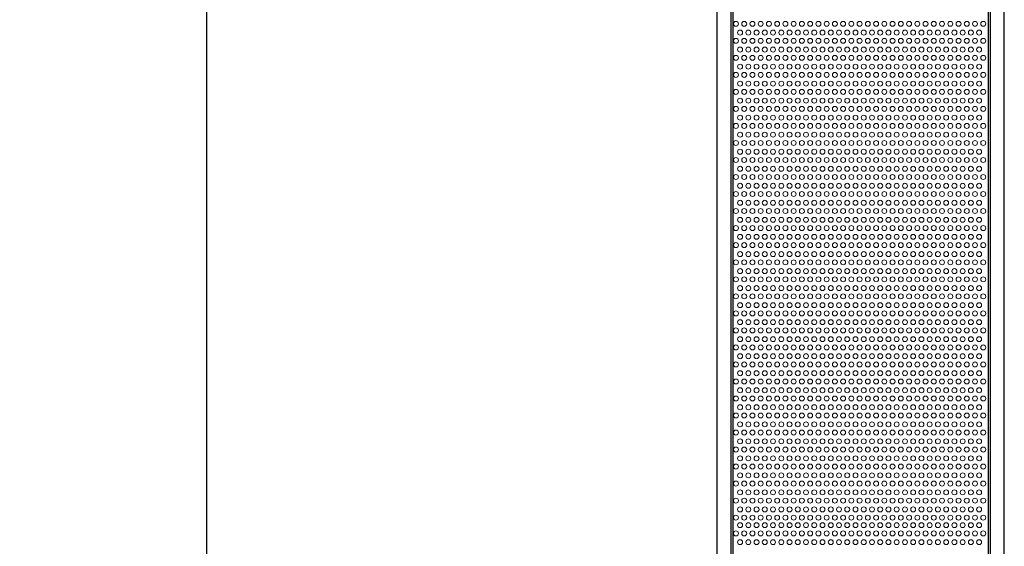
# Model space of a CAD drawing. Units: millimetres. Extents: x -169 to 1807, y -18 to 2327.
# Drawn here: x -169 to 70, y 449 to 577 of the extents above; entities that cross this region are included whole.
import ezdxf

# ---------------------------------------------------------------- set-up
doc = ezdxf.new("R2010")
doc.units = ezdxf.units.MM
for name, color, linetype, lineweight in [('Dimension', 7, 'Continuous', 15), ('Visible (ISO)', 7, 'Continuous', 25), ('Visible Narrow (ISO)', 7, 'Continuous', 5)]:
    doc.layers.add(name, color=color, linetype=linetype, lineweight=lineweight)
doc.styles.get("Standard").update_dxf_attribs({"font": 'arial.ttf'})
doc.dimstyles.new('ISO-25', dxfattribs={"dimtxt": 30, "dimasz": 30, "dimexe": 1.25, "dimexo": 0.625, "dimgap": 7.5, "dimtad": 1, "dimtih": 1, "dimtoh": 1, "dimtxsty": 'Standard', "dimcen": 2.5, "dimadec": 0, "dimazin": 0, "dimtfac": 1, "dimtmove": 0, "dimatfit": 3, "dimfxl": 0, "dimarcsym": 0})

# ---------------------------------------------------------------- blocks, each defined once
blk = doc.blocks.new('*D6')
at = {"layer": 'Defpoints', "color": 0, "transparency": 16777216}
for p in [(-123.65, 2326.5), (0.1, 2326.5), (0.1, 320.5)]:
    blk.add_point(p, dxfattribs=at)
at = {"layer": 'Dimension', "color": 0, "lineweight": -2, "transparency": 16777216}
for p, q in [((-0.53, 2326.5), (-124.9, 2326.5)), ((-123.65, 2296.5), (-123.65, 1346.32)), ((-123.65, 350.5), (-123.65, 1300.68)), ((-0.53, 320.5), (-124.9, 320.5))]:
    blk.add_line(p, q, dxfattribs=at)
at = {"layer": 'Dimension', "color": 0, "transparency": 16777216}
for points in [[(-128.65, 2296.5), (-118.65, 2296.5), (-123.65, 2326.5)], [(-128.65, 350.5), (-118.65, 350.5), (-123.65, 320.5)]]:
    blk.add_solid(points, dxfattribs=at)
at = {"layer": 'Dimension', "color": 0, "transparency": 16777216, "insert": (-123.65, 1323.5), "char_height": 30, "attachment_point": 5}
blk.add_mtext('2006', dxfattribs=at)

msp = doc.modelspace()

# ---------------------------------------------------------------- linework, layer by layer
at = {"layer": 'Visible (ISO)'}
for p, q in [((0.056, 1323.5), (0.056, 323.5)), ((3.456, 1323.5), (3.456, 323.5)), ((3.93, 1323.5), (3.93, 323.5)), ((65.93, 323.5), (65.93, 1323.5)), ((66.404, 1323.5), (66.404, 323.5)), ((69.804, 323.5), (69.804, 1323.5))]:
    msp.add_line(p, q, dxfattribs=at)
at = {"layer": 'Visible Narrow (ISO)', "lineweight": 13}
for centre in [(4.698, 576.148), (6.698, 576.148), (8.698, 576.148), (10.698, 576.148), (12.698, 576.148), (14.698, 576.148), (16.698, 576.148), (16.698, 576.148), (18.698, 576.148), (20.698, 576.148), (22.698, 576.148), (24.698, 576.148), (26.698, 576.148), (28.698, 576.148), (28.698, 576.148), (30.698, 576.148), (32.698, 576.148), (34.698, 576.148), (36.698, 576.148), (38.698, 576.148), (40.698, 576.148), (40.698, 576.148), (42.698, 576.148), (44.698, 576.148), (46.698, 576.148), (48.698, 576.148), (50.698, 576.148), (52.698, 576.148), (52.698, 576.148), (54.698, 576.148), (56.698, 576.148), (58.698, 576.148), (60.698, 576.148), (62.698, 576.148), (64.698, 576.148), (5.698, 574.018), (7.698, 574.018), (9.698, 574.018), (11.698, 574.018), (13.698, 574.018), (15.698, 574.018), (17.698, 574.018), (19.698, 574.018), (21.698, 574.018), (23.698, 574.018), (25.698, 574.018), (27.698, 574.018), (29.698, 574.018), (31.698, 574.018), (33.698, 574.018), (35.698, 574.018), (37.698, 574.018), (39.698, 574.018), (41.698, 574.018), (43.698, 574.018), (45.698, 574.018), (47.698, 574.018), (49.698, 574.018), (51.698, 574.018), (53.698, 574.018), (55.698, 574.018), (57.698, 574.018), (59.698, 574.018), (61.698, 574.018), (63.698, 574.018), (4.698, 572.018), (6.698, 572.018), (8.698, 572.018), (10.698, 572.018), (12.698, 572.018), (14.698, 572.018), (16.698, 572.018), (16.698, 572.018), (18.698, 572.018), (20.698, 572.018), (22.698, 572.018), (24.698, 572.018), (26.698, 572.018), (28.698, 572.018), (28.698, 572.018), (30.698, 572.018), (32.698, 572.018), (34.698, 572.018), (36.698, 572.018), (38.698, 572.018), (40.698, 572.018), (40.698, 572.018), (42.698, 572.018), (44.698, 572.018), (46.698, 572.018), (48.698, 572.018), (50.698, 572.018), (52.698, 572.018), (52.698, 572.018), (54.698, 572.018), (56.698, 572.018), (58.698, 572.018), (60.698, 572.018), (62.698, 572.018), (64.698, 572.018), (5.698, 569.888), (7.698, 569.888), (9.698, 569.888), (11.698, 569.888), (13.698, 569.888), (15.698, 569.888), (17.698, 569.888), (19.698, 569.888), (21.698, 569.888), (23.698, 569.888), (25.698, 569.888), (27.698, 569.888), (29.698, 569.888), (31.698, 569.888), (33.698, 569.888), (35.698, 569.888), (37.698, 569.888), (39.698, 569.888), (41.698, 569.888), (43.698, 569.888), (45.698, 569.888), (47.698, 569.888), (49.698, 569.888), (51.698, 569.888), (53.698, 569.888), (55.698, 569.888), (57.698, 569.888), (59.698, 569.888), (61.698, 569.888), (63.698, 569.888), (4.698, 567.888), (5.698, 565.758), (6.698, 567.888), (7.698, 565.758), (8.698, 567.888), (9.698, 565.758), (10.698, 567.888), (11.698, 565.758), (12.698, 567.888), (13.698, 565.758), (14.698, 567.888), (15.698, 565.758), (16.698, 567.888), (16.698, 567.888), (17.698, 565.758), (18.698, 567.888), (19.698, 565.758), (20.698, 567.888), (21.698, 565.758), (22.698, 567.888), (23.698, 565.758), (24.698, 567.888), (25.698, 565.758), (26.698, 567.888), (27.698, 565.758), (28.698, 567.888), (28.698, 567.888), (29.698, 565.758), (30.698, 567.888), (31.698, 565.758), (32.698, 567.888), (33.698, 565.758), (34.698, 567.888), (35.698, 565.758), (36.698, 567.888), (37.698, 565.758), (38.698, 567.888), (39.698, 565.758), (40.698, 567.888), (40.698, 567.888), (41.698, 565.758), (42.698, 567.888), (43.698, 565.758), (44.698, 567.888), (45.698, 565.758), (46.698, 567.888), (47.698, 565.758), (48.698, 567.888), (49.698, 565.758), (50.698, 567.888), (51.698, 565.758), (52.698, 567.888), (52.698, 567.888), (53.698, 565.758), (54.698, 567.888), (55.698, 565.758), (56.698, 567.888), (57.698, 565.758), (58.698, 567.888), (59.698, 565.758), (60.698, 567.888), (61.698, 565.758), (62.698, 567.888), (63.698, 565.758), (64.698, 567.888), (4.698, 563.758), (6.698, 563.758), (8.698, 563.758), (10.698, 563.758), (12.698, 563.758), (14.698, 563.758), (16.698, 563.758), (16.698, 563.758), (18.698, 563.758), (20.698, 563.758), (22.698, 563.758), (24.698, 563.758), (26.698, 563.758), (28.698, 563.758), (28.698, 563.758), (30.698, 563.758), (32.698, 563.758), (34.698, 563.758), (36.698, 563.758), (38.698, 563.758), (40.698, 563.758), (40.698, 563.758), (42.698, 563.758), (44.698, 563.758), (46.698, 563.758), (48.698, 563.758), (50.698, 563.758), (52.698, 563.758), (52.698, 563.758), (54.698, 563.758), (56.698, 563.758), (58.698, 563.758), (60.698, 563.758), (62.698, 563.758), (64.698, 563.758), (5.698, 561.628), (7.698, 561.628), (9.698, 561.628), (11.698, 561.628), (13.698, 561.628), (15.698, 561.628), (17.698, 561.628), (19.698, 561.628), (21.698, 561.628), (23.698, 561.628), (25.698, 561.628), (27.698, 561.628), (29.698, 561.628), (31.698, 561.628), (33.698, 561.628), (35.698, 561.628), (37.698, 561.628), (39.698, 561.628), (41.698, 561.628), (43.698, 561.628), (45.698, 561.628), (47.698, 561.628), (49.698, 561.628), (51.698, 561.628), (53.698, 561.628), (55.698, 561.628), (57.698, 561.628), (59.698, 561.628), (61.698, 561.628), (63.698, 561.628), (4.698, 559.628), (6.698, 559.628), (8.698, 559.628), (10.698, 559.628), (12.698, 559.628), (14.698, 559.628), (16.698, 559.628), (16.698, 559.628), (18.698, 559.628), (20.698, 559.628), (22.698, 559.628), (24.698, 559.628), (26.698, 559.628), (28.698, 559.628), (28.698, 559.628), (30.698, 559.628), (32.698, 559.628), (34.698, 559.628), (36.698, 559.628), (38.698, 559.628), (40.698, 559.628), (40.698, 559.628), (42.698, 559.628), (44.698, 559.628), (46.698, 559.628), (48.698, 559.628), (50.698, 559.628), (52.698, 559.628), (52.698, 559.628), (54.698, 559.628), (56.698, 559.628), (58.698, 559.628), (60.698, 559.628), (62.698, 559.628), (64.698, 559.628), (5.698, 557.498), (7.698, 557.498), (9.698, 557.498), (11.698, 557.498), (13.698, 557.498), (15.698, 557.498), (17.698, 557.498), (19.698, 557.498), (21.698, 557.498), (23.698, 557.498), (25.698, 557.498), (27.698, 557.498), (29.698, 557.498), (31.698, 557.498), (33.698, 557.498), (35.698, 557.498), (37.698, 557.498), (39.698, 557.498), (41.698, 557.498), (43.698, 557.498), (45.698, 557.498), (47.698, 557.498), (49.698, 557.498), (51.698, 557.498), (53.698, 557.498), (55.698, 557.498), (57.698, 557.498), (59.698, 557.498), (61.698, 557.498), (63.698, 557.498), (4.698, 555.498), (6.698, 555.498), (8.698, 555.498), (10.698, 555.498), (12.698, 555.498), (14.698, 555.498), (16.698, 555.498), (16.698, 555.498), (18.698, 555.498), (20.698, 555.498), (22.698, 555.498), (24.698, 555.498), (26.698, 555.498), (28.698, 555.498), (28.698, 555.498), (30.698, 555.498), (32.698, 555.498), (34.698, 555.498), (36.698, 555.498), (38.698, 555.498), (40.698, 555.498), (40.698, 555.498), (42.698, 555.498), (44.698, 555.498), (46.698, 555.498), (48.698, 555.498), (50.698, 555.498), (52.698, 555.498), (52.698, 555.498), (54.698, 555.498), (56.698, 555.498), (58.698, 555.498), (60.698, 555.498), (62.698, 555.498), (64.698, 555.498), (4.698, 551.368), (5.698, 553.368), (6.698, 551.368), (7.698, 553.368), (8.698, 551.368), (9.698, 553.368), (10.698, 551.368), (11.698, 553.368), (12.698, 551.368), (13.698, 553.368), (14.698, 551.368), (15.698, 553.368), (16.698, 551.368), (16.698, 551.368), (17.698, 553.368), (18.698, 551.368), (19.698, 553.368), (20.698, 551.368), (21.698, 553.368), (22.698, 551.368), (23.698, 553.368), (24.698, 551.368), (25.698, 553.368), (26.698, 551.368), (27.698, 553.368), (28.698, 551.368), (28.698, 551.368), (29.698, 553.368), (30.698, 551.368), (31.698, 553.368), (32.698, 551.368), (33.698, 553.368), (34.698, 551.368), (35.698, 553.368), (36.698, 551.368), (37.698, 553.368), (38.698, 551.368), (39.698, 553.368), (40.698, 551.368), (40.698, 551.368), (41.698, 553.368), (42.698, 551.368), (43.698, 553.368), (44.698, 551.368), (45.698, 553.368), (46.698, 551.368), (47.698, 553.368), (48.698, 551.368), (49.698, 553.368), (50.698, 551.368), (51.698, 553.368), (52.698, 551.368), (52.698, 551.368), (53.698, 553.368), (54.698, 551.368), (55.698, 553.368), (56.698, 551.368), (57.698, 553.368), (58.698, 551.368), (59.698, 553.368), (60.698, 551.368), (61.698, 553.368), (62.698, 551.368), (63.698, 553.368), (64.698, 551.368), (5.698, 549.238), (7.698, 549.238), (9.698, 549.238), (11.698, 549.238), (13.698, 549.238), (15.698, 549.238), (17.698, 549.238), (19.698, 549.238), (21.698, 549.238), (23.698, 549.238), (25.698, 549.238), (27.698, 549.238), (29.698, 549.238), (31.698, 549.238), (33.698, 549.238), (35.698, 549.238), (37.698, 549.238), (39.698, 549.238), (41.698, 549.238), (43.698, 549.238), (45.698, 549.238), (47.698, 549.238), (49.698, 549.238), (51.698, 549.238), (53.698, 549.238), (55.698, 549.238), (57.698, 549.238), (59.698, 549.238), (61.698, 549.238), (63.698, 549.238), (4.698, 547.238), (6.698, 547.238), (8.698, 547.238), (10.698, 547.238), (12.698, 547.238), (14.698, 547.238), (16.698, 547.238), (16.698, 547.238), (18.698, 547.238), (20.698, 547.238), (22.698, 547.238), (24.698, 547.238), (26.698, 547.238), (28.698, 547.238), (28.698, 547.238), (30.698, 547.238), (32.698, 547.238), (34.698, 547.238), (36.698, 547.238), (38.698, 547.238), (40.698, 547.238), (40.698, 547.238), (42.698, 547.238), (44.698, 547.238), (46.698, 547.238), (48.698, 547.238), (50.698, 547.238), (52.698, 547.238), (52.698, 547.238), (54.698, 547.238), (56.698, 547.238), (58.698, 547.238), (60.698, 547.238), (62.698, 547.238), (64.698, 547.238), (5.698, 545.108), (7.698, 545.108), (9.698, 545.108), (11.698, 545.108), (13.698, 545.108), (15.698, 545.108), (17.698, 545.108), (19.698, 545.108), (21.698, 545.108), (23.698, 545.108), (25.698, 545.108), (27.698, 545.108), (29.698, 545.108), (31.698, 545.108), (33.698, 545.108), (35.698, 545.108), (37.698, 545.108), (39.698, 545.108), (41.698, 545.108), (43.698, 545.108), (45.698, 545.108), (47.698, 545.108), (49.698, 545.108), (51.698, 545.108), (53.698, 545.108), (55.698, 545.108), (57.698, 545.108), (59.698, 545.108), (61.698, 545.108), (63.698, 545.108), (4.698, 543.108), (6.698, 543.108), (8.698, 543.108), (10.698, 543.108), (12.698, 543.108), (14.698, 543.108), (16.698, 543.108), (16.698, 543.108), (18.698, 543.108), (20.698, 543.108), (22.698, 543.108), (24.698, 543.108), (26.698, 543.108), (28.698, 543.108), (28.698, 543.108), (30.698, 543.108), (32.698, 543.108), (34.698, 543.108), (36.698, 543.108), (38.698, 543.108), (40.698, 543.108), (40.698, 543.108), (42.698, 543.108), (44.698, 543.108), (46.698, 543.108), (48.698, 543.108), (50.698, 543.108), (52.698, 543.108), (52.698, 543.108), (54.698, 543.108), (56.698, 543.108), (58.698, 543.108), (60.698, 543.108), (62.698, 543.108), (64.698, 543.108), (5.698, 540.978), (7.698, 540.978), (9.698, 540.978), (11.698, 540.978), (13.698, 540.978), (15.698, 540.978), (17.698, 540.978), (19.698, 540.978), (21.698, 540.978), (23.698, 540.978), (25.698, 540.978), (27.698, 540.978), (29.698, 540.978), (31.698, 540.978), (33.698, 540.978), (35.698, 540.978), (37.698, 540.978), (39.698, 540.978), (41.698, 540.978), (43.698, 540.978), (45.698, 540.978), (47.698, 540.978), (49.698, 540.978), (51.698, 540.978), (53.698, 540.978), (55.698, 540.978), (57.698, 540.978), (59.698, 540.978), (61.698, 540.978), (63.698, 540.978), (4.698, 538.978), (6.698, 538.978), (8.698, 538.978), (10.698, 538.978), (12.698, 538.978), (14.698, 538.978), (16.698, 538.978), (16.698, 538.978), (18.698, 538.978), (20.698, 538.978), (22.698, 538.978), (24.698, 538.978), (26.698, 538.978), (28.698, 538.978), (28.698, 538.978), (30.698, 538.978), (32.698, 538.978), (34.698, 538.978), (36.698, 538.978), (38.698, 538.978), (40.698, 538.978), (40.698, 538.978), (42.698, 538.978), (44.698, 538.978), (46.698, 538.978), (48.698, 538.978), (50.698, 538.978), (52.698, 538.978), (52.698, 538.978), (54.698, 538.978), (56.698, 538.978), (58.698, 538.978), (60.698, 538.978), (62.698, 538.978), (64.698, 538.978), (4.698, 534.848), (5.698, 536.848), (6.698, 534.848), (7.698, 536.848), (8.698, 534.848), (9.698, 536.848), (10.698, 534.848), (11.698, 536.848), (12.698, 534.848), (13.698, 536.848), (14.698, 534.848), (15.698, 536.848), (16.698, 534.848), (16.698, 534.848), (17.698, 536.848), (18.698, 534.848), (19.698, 536.848), (20.698, 534.848), (21.698, 536.848), (22.698, 534.848), (23.698, 536.848), (24.698, 534.848), (25.698, 536.848), (26.698, 534.848), (27.698, 536.848), (28.698, 534.848), (28.698, 534.848), (29.698, 536.848), (30.698, 534.848), (31.698, 536.848), (32.698, 534.848), (33.698, 536.848), (34.698, 534.848), (35.698, 536.848), (36.698, 534.848), (37.698, 536.848), (38.698, 534.848), (39.698, 536.848), (40.698, 534.848), (40.698, 534.848), (41.698, 536.848), (42.698, 534.848), (43.698, 536.848), (44.698, 534.848), (45.698, 536.848), (46.698, 534.848), (47.698, 536.848), (48.698, 534.848), (49.698, 536.848), (50.698, 534.848), (51.698, 536.848), (52.698, 534.848), (52.698, 534.848), (53.698, 536.848), (54.698, 534.848), (55.698, 536.848), (56.698, 534.848), (57.698, 536.848), (58.698, 534.848), (59.698, 536.848), (60.698, 534.848), (61.698, 536.848), (62.698, 534.848), (63.698, 536.848), (64.698, 534.848), (5.698, 532.718), (7.698, 532.718), (9.698, 532.718), (11.698, 532.718), (13.698, 532.718), (15.698, 532.718), (17.698, 532.718), (19.698, 532.718), (21.698, 532.718), (23.698, 532.718), (25.698, 532.718), (27.698, 532.718), (29.698, 532.718), (31.698, 532.718), (33.698, 532.718), (35.698, 532.718), (37.698, 532.718), (39.698, 532.718), (41.698, 532.718), (43.698, 532.718), (45.698, 532.718), (47.698, 532.718), (49.698, 532.718), (51.698, 532.718), (53.698, 532.718), (55.698, 532.718), (57.698, 532.718), (59.698, 532.718), (61.698, 532.718), (63.698, 532.718), (4.698, 530.718), (6.698, 530.718), (8.698, 530.718), (10.698, 530.718), (12.698, 530.718), (14.698, 530.718), (16.698, 530.718), (16.698, 530.718), (18.698, 530.718), (20.698, 530.718), (22.698, 530.718), (24.698, 530.718), (26.698, 530.718), (28.698, 530.718), (28.698, 530.718), (30.698, 530.718), (32.698, 530.718), (34.698, 530.718), (36.698, 530.718), (38.698, 530.718), (40.698, 530.718), (40.698, 530.718), (42.698, 530.718), (44.698, 530.718), (46.698, 530.718), (48.698, 530.718), (50.698, 530.718), (52.698, 530.718), (52.698, 530.718), (54.698, 530.718), (56.698, 530.718), (58.698, 530.718), (60.698, 530.718), (62.698, 530.718), (64.698, 530.718), (5.698, 528.588), (7.698, 528.588), (9.698, 528.588), (11.698, 528.588), (13.698, 528.588), (15.698, 528.588), (17.698, 528.588), (19.698, 528.588), (21.698, 528.588), (23.698, 528.588), (25.698, 528.588), (27.698, 528.588), (29.698, 528.588), (31.698, 528.588), (33.698, 528.588), (35.698, 528.588), (37.698, 528.588), (39.698, 528.588), (41.698, 528.588), (43.698, 528.588), (45.698, 528.588), (47.698, 528.588), (49.698, 528.588), (51.698, 528.588), (53.698, 528.588), (55.698, 528.588), (57.698, 528.588), (59.698, 528.588), (61.698, 528.588), (63.698, 528.588), (4.698, 526.588), (6.698, 526.588), (8.698, 526.588), (10.698, 526.588), (12.698, 526.588), (14.698, 526.588), (16.698, 526.588), (16.698, 526.588), (18.698, 526.588), (20.698, 526.588), (22.698, 526.588), (24.698, 526.588), (26.698, 526.588), (28.698, 526.588), (28.698, 526.588), (30.698, 526.588), (32.698, 526.588), (34.698, 526.588), (36.698, 526.588), (38.698, 526.588), (40.698, 526.588), (40.698, 526.588), (42.698, 526.588), (44.698, 526.588), (46.698, 526.588), (48.698, 526.588), (50.698, 526.588), (52.698, 526.588), (52.698, 526.588), (54.698, 526.588), (56.698, 526.588), (58.698, 526.588), (60.698, 526.588), (62.698, 526.588), (64.698, 526.588), (5.698, 524.458), (7.698, 524.458), (9.698, 524.458), (11.698, 524.458), (13.698, 524.458), (15.698, 524.458), (17.698, 524.458), (19.698, 524.458), (21.698, 524.458), (23.698, 524.458), (25.698, 524.458), (27.698, 524.458), (29.698, 524.458), (31.698, 524.458), (33.698, 524.458), (35.698, 524.458), (37.698, 524.458), (39.698, 524.458), (41.698, 524.458), (43.698, 524.458), (45.698, 524.458), (47.698, 524.458), (49.698, 524.458), (51.698, 524.458), (53.698, 524.458), (55.698, 524.458), (57.698, 524.458), (59.698, 524.458), (61.698, 524.458), (63.698, 524.458), (4.698, 522.458), (5.698, 520.274), (6.698, 522.458), (7.698, 520.274), (8.698, 522.458), (9.698, 520.274), (10.698, 522.458), (11.698, 520.274), (12.698, 522.458), (13.698, 520.274), (14.698, 522.458), (15.698, 520.274), (16.698, 522.458), (16.698, 522.458), (17.698, 520.274), (18.698, 522.458), (19.698, 520.274), (20.698, 522.458), (21.698, 520.274), (22.698, 522.458), (23.698, 520.274), (24.698, 522.458), (25.698, 520.274), (26.698, 522.458), (27.698, 520.274), (28.698, 522.458), (28.698, 522.458), (29.698, 520.274), (30.698, 522.458), (31.698, 520.274), (32.698, 522.458), (33.698, 520.274), (34.698, 522.458), (35.698, 520.274), (36.698, 522.458), (37.698, 520.274), (38.698, 522.458), (39.698, 520.274), (40.698, 522.458), (40.698, 522.458), (41.698, 520.274), (42.698, 522.458), (43.698, 520.274), (44.698, 522.458), (45.698, 520.274), (46.698, 522.458), (47.698, 520.274), (48.698, 522.458), (49.698, 520.274), (50.698, 522.458), (51.698, 520.274), (52.698, 522.458), (52.698, 522.458), (53.698, 520.274), (54.698, 522.458), (55.698, 520.274), (56.698, 522.458), (57.698, 520.274), (58.698, 522.458), (59.698, 520.274), (60.698, 522.458), (61.698, 520.274), (62.698, 522.458), (63.698, 520.274), (64.698, 522.458), (4.698, 518.274), (6.698, 518.274), (8.698, 518.274), (10.698, 518.274), (12.698, 518.274), (14.698, 518.274), (16.698, 518.274), (16.698, 518.274), (18.698, 518.274), (20.698, 518.274), (22.698, 518.274), (24.698, 518.274), (26.698, 518.274), (28.698, 518.274), (28.698, 518.274), (30.698, 518.274), (32.698, 518.274), (34.698, 518.274), (36.698, 518.274), (38.698, 518.274), (40.698, 518.274), (40.698, 518.274), (42.698, 518.274), (44.698, 518.274), (46.698, 518.274), (48.698, 518.274), (50.698, 518.274), (52.698, 518.274), (52.698, 518.274), (54.698, 518.274), (56.698, 518.274), (58.698, 518.274), (60.698, 518.274), (62.698, 518.274), (64.698, 518.274), (5.698, 516.144), (7.698, 516.144), (9.698, 516.144), (11.698, 516.144), (13.698, 516.144), (15.698, 516.144), (17.698, 516.144), (19.698, 516.144), (21.698, 516.144), (23.698, 516.144), (25.698, 516.144), (27.698, 516.144), (29.698, 516.144), (31.698, 516.144), (33.698, 516.144), (35.698, 516.144), (37.698, 516.144), (39.698, 516.144), (41.698, 516.144), (43.698, 516.144), (45.698, 516.144), (47.698, 516.144), (49.698, 516.144), (51.698, 516.144), (53.698, 516.144), (55.698, 516.144), (57.698, 516.144), (59.698, 516.144), (61.698, 516.144), (63.698, 516.144), (4.698, 514.144), (6.698, 514.144), (8.698, 514.144), (10.698, 514.144), (12.698, 514.144), (14.698, 514.144), (16.698, 514.144), (16.698, 514.144), (18.698, 514.144), (20.698, 514.144), (22.698, 514.144), (24.698, 514.144), (26.698, 514.144), (28.698, 514.144), (28.698, 514.144), (30.698, 514.144), (32.698, 514.144), (34.698, 514.144), (36.698, 514.144), (38.698, 514.144), (40.698, 514.144), (40.698, 514.144), (42.698, 514.144), (44.698, 514.144), (46.698, 514.144), (48.698, 514.144), (50.698, 514.144), (52.698, 514.144), (52.698, 514.144), (54.698, 514.144), (56.698, 514.144), (58.698, 514.144), (60.698, 514.144), (62.698, 514.144), (64.698, 514.144), (5.698, 512.014), (7.698, 512.014), (9.698, 512.014), (11.698, 512.014), (13.698, 512.014), (15.698, 512.014), (17.698, 512.014), (19.698, 512.014), (21.698, 512.014), (23.698, 512.014), (25.698, 512.014), (27.698, 512.014), (29.698, 512.014), (31.698, 512.014), (33.698, 512.014), (35.698, 512.014), (37.698, 512.014), (39.698, 512.014), (41.698, 512.014), (43.698, 512.014), (45.698, 512.014), (47.698, 512.014), (49.698, 512.014), (51.698, 512.014), (53.698, 512.014), (55.698, 512.014), (57.698, 512.014), (59.698, 512.014), (61.698, 512.014), (63.698, 512.014), (4.698, 510.014), (6.698, 510.014), (8.698, 510.014), (10.698, 510.014), (12.698, 510.014), (14.698, 510.014), (16.698, 510.014), (16.698, 510.014), (18.698, 510.014), (20.698, 510.014), (22.698, 510.014), (24.698, 510.014), (26.698, 510.014), (28.698, 510.014), (28.698, 510.014), (30.698, 510.014), (32.698, 510.014), (34.698, 510.014), (36.698, 510.014), (38.698, 510.014), (40.698, 510.014), (40.698, 510.014), (42.698, 510.014), (44.698, 510.014), (46.698, 510.014), (48.698, 510.014), (50.698, 510.014), (52.698, 510.014), (52.698, 510.014), (54.698, 510.014), (56.698, 510.014), (58.698, 510.014), (60.698, 510.014), (62.698, 510.014), (64.698, 510.014), (4.698, 505.884), (5.698, 507.884), (6.698, 505.884), (7.698, 507.884), (8.698, 505.884), (9.698, 507.884), (10.698, 505.884), (11.698, 507.884), (12.698, 505.884), (13.698, 507.884), (14.698, 505.884), (15.698, 507.884), (16.698, 505.884), (16.698, 505.884), (17.698, 507.884), (18.698, 505.884), (19.698, 507.884), (20.698, 505.884), (21.698, 507.884), (22.698, 505.884), (23.698, 507.884), (24.698, 505.884), (25.698, 507.884), (26.698, 505.884), (27.698, 507.884), (28.698, 505.884), (28.698, 505.884), (29.698, 507.884), (30.698, 505.884), (31.698, 507.884), (32.698, 505.884), (33.698, 507.884), (34.698, 505.884), (35.698, 507.884), (36.698, 505.884), (37.698, 507.884), (38.698, 505.884), (39.698, 507.884), (40.698, 505.884), (40.698, 505.884), (41.698, 507.884), (42.698, 505.884), (43.698, 507.884), (44.698, 505.884), (45.698, 507.884), (46.698, 505.884), (47.698, 507.884), (48.698, 505.884), (49.698, 507.884), (50.698, 505.884), (51.698, 507.884), (52.698, 505.884), (52.698, 505.884), (53.698, 507.884), (54.698, 505.884), (55.698, 507.884), (56.698, 505.884), (57.698, 507.884), (58.698, 505.884), (59.698, 507.884), (60.698, 505.884), (61.698, 507.884), (62.698, 505.884), (63.698, 507.884), (64.698, 505.884), (5.698, 503.754), (7.698, 503.754), (9.698, 503.754), (11.698, 503.754), (13.698, 503.754), (15.698, 503.754), (17.698, 503.754), (19.698, 503.754), (21.698, 503.754), (23.698, 503.754), (25.698, 503.754), (27.698, 503.754), (29.698, 503.754), (31.698, 503.754), (33.698, 503.754), (35.698, 503.754), (37.698, 503.754), (39.698, 503.754), (41.698, 503.754), (43.698, 503.754), (45.698, 503.754), (47.698, 503.754), (49.698, 503.754), (51.698, 503.754), (53.698, 503.754), (55.698, 503.754), (57.698, 503.754), (59.698, 503.754), (61.698, 503.754), (63.698, 503.754), (4.698, 501.754), (6.698, 501.754), (8.698, 501.754), (10.698, 501.754), (12.698, 501.754), (14.698, 501.754), (16.698, 501.754), (16.698, 501.754), (18.698, 501.754), (20.698, 501.754), (22.698, 501.754), (24.698, 501.754), (26.698, 501.754), (28.698, 501.754), (28.698, 501.754), (30.698, 501.754), (32.698, 501.754), (34.698, 501.754), (36.698, 501.754), (38.698, 501.754), (40.698, 501.754), (40.698, 501.754), (42.698, 501.754), (44.698, 501.754), (46.698, 501.754), (48.698, 501.754), (50.698, 501.754), (52.698, 501.754), (52.698, 501.754), (54.698, 501.754), (56.698, 501.754), (58.698, 501.754), (60.698, 501.754), (62.698, 501.754), (64.698, 501.754), (5.698, 499.624), (7.698, 499.624), (9.698, 499.624), (11.698, 499.624), (13.698, 499.624), (15.698, 499.624), (17.698, 499.624), (19.698, 499.624), (21.698, 499.624), (23.698, 499.624), (25.698, 499.624), (27.698, 499.624), (29.698, 499.624), (31.698, 499.624), (33.698, 499.624), (35.698, 499.624), (37.698, 499.624), (39.698, 499.624), (41.698, 499.624), (43.698, 499.624), (45.698, 499.624), (47.698, 499.624), (49.698, 499.624), (51.698, 499.624), (53.698, 499.624), (55.698, 499.624), (57.698, 499.624), (59.698, 499.624), (61.698, 499.624), (63.698, 499.624), (4.698, 497.624), (6.698, 497.624), (8.698, 497.624), (10.698, 497.624), (12.698, 497.624), (14.698, 497.624), (16.698, 497.624), (16.698, 497.624), (18.698, 497.624), (20.698, 497.624), (22.698, 497.624), (24.698, 497.624), (26.698, 497.624), (28.698, 497.624), (28.698, 497.624), (30.698, 497.624), (32.698, 497.624), (34.698, 497.624), (36.698, 497.624), (38.698, 497.624), (40.698, 497.624), (40.698, 497.624), (42.698, 497.624), (44.698, 497.624), (46.698, 497.624), (48.698, 497.624), (50.698, 497.624), (52.698, 497.624), (52.698, 497.624), (54.698, 497.624), (56.698, 497.624), (58.698, 497.624), (60.698, 497.624), (62.698, 497.624), (64.698, 497.624), (5.698, 495.494), (7.698, 495.494), (9.698, 495.494), (11.698, 495.494), (13.698, 495.494), (15.698, 495.494), (17.698, 495.494), (19.698, 495.494), (21.698, 495.494), (23.698, 495.494), (25.698, 495.494), (27.698, 495.494), (29.698, 495.494), (31.698, 495.494), (33.698, 495.494), (35.698, 495.494), (37.698, 495.494), (39.698, 495.494), (41.698, 495.494), (43.698, 495.494), (45.698, 495.494), (47.698, 495.494), (49.698, 495.494), (51.698, 495.494), (53.698, 495.494), (55.698, 495.494), (57.698, 495.494), (59.698, 495.494), (61.698, 495.494), (63.698, 495.494), (4.698, 493.494), (6.698, 493.494), (8.698, 493.494), (10.698, 493.494), (12.698, 493.494), (14.698, 493.494), (16.698, 493.494), (16.698, 493.494), (18.698, 493.494), (20.698, 493.494), (22.698, 493.494), (24.698, 493.494), (26.698, 493.494), (28.698, 493.494), (28.698, 493.494), (30.698, 493.494), (32.698, 493.494), (34.698, 493.494), (36.698, 493.494), (38.698, 493.494), (40.698, 493.494), (40.698, 493.494), (42.698, 493.494), (44.698, 493.494), (46.698, 493.494), (48.698, 493.494), (50.698, 493.494), (52.698, 493.494), (52.698, 493.494), (54.698, 493.494), (56.698, 493.494), (58.698, 493.494), (60.698, 493.494), (62.698, 493.494), (64.698, 493.494), (4.698, 489.364), (5.698, 491.364), (6.698, 489.364), (7.698, 491.364), (8.698, 489.364), (9.698, 491.364), (10.698, 489.364), (11.698, 491.364), (12.698, 489.364), (13.698, 491.364), (14.698, 489.364), (15.698, 491.364), (16.698, 489.364), (16.698, 489.364), (17.698, 491.364), (18.698, 489.364), (19.698, 491.364), (20.698, 489.364), (21.698, 491.364), (22.698, 489.364), (23.698, 491.364), (24.698, 489.364), (25.698, 491.364), (26.698, 489.364), (27.698, 491.364), (28.698, 489.364), (28.698, 489.364), (29.698, 491.364), (30.698, 489.364), (31.698, 491.364), (32.698, 489.364), (33.698, 491.364), (34.698, 489.364), (35.698, 491.364), (36.698, 489.364), (37.698, 491.364), (38.698, 489.364), (39.698, 491.364), (40.698, 489.364), (40.698, 489.364), (41.698, 491.364), (42.698, 489.364), (43.698, 491.364), (44.698, 489.364), (45.698, 491.364), (46.698, 489.364), (47.698, 491.364), (48.698, 489.364), (49.698, 491.364), (50.698, 489.364), (51.698, 491.364), (52.698, 489.364), (52.698, 489.364), (53.698, 491.364), (54.698, 489.364), (55.698, 491.364), (56.698, 489.364), (57.698, 491.364), (58.698, 489.364), (59.698, 491.364), (60.698, 489.364), (61.698, 491.364), (62.698, 489.364), (63.698, 491.364), (64.698, 489.364), (5.698, 487.234), (7.698, 487.234), (9.698, 487.234), (11.698, 487.234), (13.698, 487.234), (15.698, 487.234), (17.698, 487.234), (19.698, 487.234), (21.698, 487.234), (23.698, 487.234), (25.698, 487.234), (27.698, 487.234), (29.698, 487.234), (31.698, 487.234), (33.698, 487.234), (35.698, 487.234), (37.698, 487.234), (39.698, 487.234), (41.698, 487.234), (43.698, 487.234), (45.698, 487.234), (47.698, 487.234), (49.698, 487.234), (51.698, 487.234), (53.698, 487.234), (55.698, 487.234), (57.698, 487.234), (59.698, 487.234), (61.698, 487.234), (63.698, 487.234)]:
    msp.add_circle(centre, 0.6, dxfattribs=at)
at = {"layer": 'Visible Narrow (ISO)'}
for centre in [(4.698, 485.234), (6.698, 485.234), (8.698, 485.234), (10.698, 485.234), (12.698, 485.234), (14.698, 485.234), (16.698, 485.234), (16.698, 485.234), (18.698, 485.234), (20.698, 485.234), (22.698, 485.234), (24.698, 485.234), (26.698, 485.234), (28.698, 485.234), (28.698, 485.234), (30.698, 485.234), (32.698, 485.234), (34.698, 485.234), (36.698, 485.234), (38.698, 485.234), (40.698, 485.234), (40.698, 485.234), (42.698, 485.234), (44.698, 485.234), (46.698, 485.234), (48.698, 485.234), (50.698, 485.234), (52.698, 485.234), (52.698, 485.234), (54.698, 485.234), (56.698, 485.234), (58.698, 485.234), (60.698, 485.234), (62.698, 485.234), (64.698, 485.234), (5.698, 483.104), (7.698, 483.104), (9.698, 483.104), (11.698, 483.104), (13.698, 483.104), (15.698, 483.104), (17.698, 483.104), (19.698, 483.104), (21.698, 483.104), (23.698, 483.104), (25.698, 483.104), (27.698, 483.104), (29.698, 483.104), (31.698, 483.104), (33.698, 483.104), (35.698, 483.104), (37.698, 483.104), (39.698, 483.104), (41.698, 483.104), (43.698, 483.104), (45.698, 483.104), (47.698, 483.104), (49.698, 483.104), (51.698, 483.104), (53.698, 483.104), (55.698, 483.104), (57.698, 483.104), (59.698, 483.104), (61.698, 483.104), (63.698, 483.104), (4.698, 481.104), (6.698, 481.104), (8.698, 481.104), (10.698, 481.104), (12.698, 481.104), (14.698, 481.104), (16.698, 481.104), (16.698, 481.104), (18.698, 481.104), (20.698, 481.104), (22.698, 481.104), (24.698, 481.104), (26.698, 481.104), (28.698, 481.104), (28.698, 481.104), (30.698, 481.104), (32.698, 481.104), (34.698, 481.104), (36.698, 481.104), (38.698, 481.104), (40.698, 481.104), (40.698, 481.104), (42.698, 481.104), (44.698, 481.104), (46.698, 481.104), (48.698, 481.104), (50.698, 481.104), (52.698, 481.104), (52.698, 481.104), (54.698, 481.104), (56.698, 481.104), (58.698, 481.104), (60.698, 481.104), (62.698, 481.104), (64.698, 481.104), (5.698, 478.974), (7.698, 478.974), (9.698, 478.974), (11.698, 478.974), (13.698, 478.974), (15.698, 478.974), (17.698, 478.974), (19.698, 478.974), (21.698, 478.974), (23.698, 478.974), (25.698, 478.974), (27.698, 478.974), (29.698, 478.974), (31.698, 478.974), (33.698, 478.974), (35.698, 478.974), (37.698, 478.974), (39.698, 478.974), (41.698, 478.974), (43.698, 478.974), (45.698, 478.974), (47.698, 478.974), (49.698, 478.974), (51.698, 478.974), (53.698, 478.974), (55.698, 478.974), (57.698, 478.974), (59.698, 478.974), (61.698, 478.974), (63.698, 478.974), (4.698, 476.974), (5.698, 474.844), (6.698, 476.974), (7.698, 474.844), (8.698, 476.974), (9.698, 474.844), (10.698, 476.974), (11.698, 474.844), (12.698, 476.974), (13.698, 474.844), (14.698, 476.974), (15.698, 474.844), (16.698, 476.974), (16.698, 476.974), (17.698, 474.844), (18.698, 476.974), (19.698, 474.844), (20.698, 476.974), (21.698, 474.844), (22.698, 476.974), (23.698, 474.844), (24.698, 476.974), (25.698, 474.844), (26.698, 476.974), (27.698, 474.844), (28.698, 476.974), (28.698, 476.974), (29.698, 474.844), (30.698, 476.974), (31.698, 474.844), (32.698, 476.974), (33.698, 474.844), (34.698, 476.974), (35.698, 474.844), (36.698, 476.974), (37.698, 474.844), (38.698, 476.974), (39.698, 474.844), (40.698, 476.974), (40.698, 476.974), (41.698, 474.844), (42.698, 476.974), (43.698, 474.844), (44.698, 476.974), (45.698, 474.844), (46.698, 476.974), (47.698, 474.844), (48.698, 476.974), (49.698, 474.844), (50.698, 476.974), (51.698, 474.844), (52.698, 476.974), (52.698, 476.974), (53.698, 474.844), (54.698, 476.974), (55.698, 474.844), (56.698, 476.974), (57.698, 474.844), (58.698, 476.974), (59.698, 474.844), (60.698, 476.974), (61.698, 474.844), (62.698, 476.974), (63.698, 474.844), (64.698, 476.974), (4.698, 472.844), (6.698, 472.844), (8.698, 472.844), (10.698, 472.844), (12.698, 472.844), (14.698, 472.844), (16.698, 472.844), (16.698, 472.844), (18.698, 472.844), (20.698, 472.844), (22.698, 472.844), (24.698, 472.844), (26.698, 472.844), (28.698, 472.844), (28.698, 472.844), (30.698, 472.844), (32.698, 472.844), (34.698, 472.844), (36.698, 472.844), (38.698, 472.844), (40.698, 472.844), (40.698, 472.844), (42.698, 472.844), (44.698, 472.844), (46.698, 472.844), (48.698, 472.844), (50.698, 472.844), (52.698, 472.844), (52.698, 472.844), (54.698, 472.844), (56.698, 472.844), (58.698, 472.844), (60.698, 472.844), (62.698, 472.844), (64.698, 472.844), (5.698, 470.714), (7.698, 470.714), (9.698, 470.714), (11.698, 470.714), (13.698, 470.714), (15.698, 470.714), (17.698, 470.714), (19.698, 470.714), (21.698, 470.714), (23.698, 470.714), (25.698, 470.714), (27.698, 470.714), (29.698, 470.714), (31.698, 470.714), (33.698, 470.714), (35.698, 470.714), (37.698, 470.714), (39.698, 470.714), (41.698, 470.714), (43.698, 470.714), (45.698, 470.714), (47.698, 470.714), (49.698, 470.714), (51.698, 470.714), (53.698, 470.714), (55.698, 470.714), (57.698, 470.714), (59.698, 470.714), (61.698, 470.714), (63.698, 470.714), (4.698, 468.714), (6.698, 468.714), (8.698, 468.714), (10.698, 468.714), (12.698, 468.714), (14.698, 468.714), (16.698, 468.714), (16.698, 468.714), (18.698, 468.714), (20.698, 468.714), (22.698, 468.714), (24.698, 468.714), (26.698, 468.714), (28.698, 468.714), (28.698, 468.714), (30.698, 468.714), (32.698, 468.714), (34.698, 468.714), (36.698, 468.714), (38.698, 468.714), (40.698, 468.714), (40.698, 468.714), (42.698, 468.714), (44.698, 468.714), (46.698, 468.714), (48.698, 468.714), (50.698, 468.714), (52.698, 468.714), (52.698, 468.714), (54.698, 468.714), (56.698, 468.714), (58.698, 468.714), (60.698, 468.714), (62.698, 468.714), (64.698, 468.714), (5.698, 466.584), (7.698, 466.584), (9.698, 466.584), (11.698, 466.584), (13.698, 466.584), (15.698, 466.584), (17.698, 466.584), (19.698, 466.584), (21.698, 466.584), (23.698, 466.584), (25.698, 466.584), (27.698, 466.584), (29.698, 466.584), (31.698, 466.584), (33.698, 466.584), (35.698, 466.584), (37.698, 466.584), (39.698, 466.584), (41.698, 466.584), (43.698, 466.584), (45.698, 466.584), (47.698, 466.584), (49.698, 466.584), (51.698, 466.584), (53.698, 466.584), (55.698, 466.584), (57.698, 466.584), (59.698, 466.584), (61.698, 466.584), (63.698, 466.584), (4.698, 464.584), (6.698, 464.584), (8.698, 464.584), (10.698, 464.584), (12.698, 464.584), (14.698, 464.584), (16.698, 464.584), (16.698, 464.584), (18.698, 464.584), (20.698, 464.584), (22.698, 464.584), (24.698, 464.584), (26.698, 464.584), (28.698, 464.584), (28.698, 464.584), (30.698, 464.584), (32.698, 464.584), (34.698, 464.584), (36.698, 464.584), (38.698, 464.584), (40.698, 464.584), (40.698, 464.584), (42.698, 464.584), (44.698, 464.584), (46.698, 464.584), (48.698, 464.584), (50.698, 464.584), (52.698, 464.584), (52.698, 464.584), (54.698, 464.584), (56.698, 464.584), (58.698, 464.584), (60.698, 464.584), (62.698, 464.584), (64.698, 464.584), (4.698, 460.454), (5.698, 462.454), (6.698, 460.454), (7.698, 462.454), (8.698, 460.454), (9.698, 462.454), (10.698, 460.454), (11.698, 462.454), (12.698, 460.454), (13.698, 462.454), (14.698, 460.454), (15.698, 462.454), (16.698, 460.454), (16.698, 460.454), (17.698, 462.454), (18.698, 460.454), (19.698, 462.454), (20.698, 460.454), (21.698, 462.454), (22.698, 460.454), (23.698, 462.454), (24.698, 460.454), (25.698, 462.454), (26.698, 460.454), (27.698, 462.454), (28.698, 460.454), (28.698, 460.454), (29.698, 462.454), (30.698, 460.454), (31.698, 462.454), (32.698, 460.454), (33.698, 462.454), (34.698, 460.454), (35.698, 462.454), (36.698, 460.454), (37.698, 462.454), (38.698, 460.454), (39.698, 462.454), (40.698, 460.454), (40.698, 460.454), (41.698, 462.454), (42.698, 460.454), (43.698, 462.454), (44.698, 460.454), (45.698, 462.454), (46.698, 460.454), (47.698, 462.454), (48.698, 460.454), (49.698, 462.454), (50.698, 460.454), (51.698, 462.454), (52.698, 460.454), (52.698, 460.454), (53.698, 462.454), (54.698, 460.454), (55.698, 462.454), (56.698, 460.454), (57.698, 462.454), (58.698, 460.454), (59.698, 462.454), (60.698, 460.454), (61.698, 462.454), (62.698, 460.454), (63.698, 462.454), (64.698, 460.454), (5.698, 458.324), (7.698, 458.324), (9.698, 458.324), (11.698, 458.324), (13.698, 458.324), (15.698, 458.324), (17.698, 458.324), (19.698, 458.324), (21.698, 458.324), (23.698, 458.324), (25.698, 458.324), (27.698, 458.324), (29.698, 458.324), (31.698, 458.324), (33.698, 458.324), (35.698, 458.324), (37.698, 458.324), (39.698, 458.324), (41.698, 458.324), (43.698, 458.324), (45.698, 458.324), (47.698, 458.324), (49.698, 458.324), (51.698, 458.324), (53.698, 458.324), (55.698, 458.324), (57.698, 458.324), (59.698, 458.324), (61.698, 458.324), (63.698, 458.324), (4.698, 456.324), (6.698, 456.324), (8.698, 456.324), (10.698, 456.324), (12.698, 456.324), (14.698, 456.324), (16.698, 456.324), (16.698, 456.324), (18.698, 456.324), (20.698, 456.324), (22.698, 456.324), (24.698, 456.324), (26.698, 456.324), (28.698, 456.324), (28.698, 456.324), (30.698, 456.324), (32.698, 456.324), (34.698, 456.324), (36.698, 456.324), (38.698, 456.324), (40.698, 456.324), (40.698, 456.324), (42.698, 456.324), (44.698, 456.324), (46.698, 456.324), (48.698, 456.324), (50.698, 456.324), (52.698, 456.324), (52.698, 456.324), (54.698, 456.324), (56.698, 456.324), (58.698, 456.324), (60.698, 456.324), (62.698, 456.324), (64.698, 456.324), (5.698, 454.499), (7.698, 454.499), (9.698, 454.499), (11.698, 454.499), (13.698, 454.499), (15.698, 454.499), (17.698, 454.499), (19.698, 454.499), (21.698, 454.499), (23.698, 454.499), (25.698, 454.499), (27.698, 454.499), (29.698, 454.499), (31.698, 454.499), (33.698, 454.499), (35.698, 454.499), (37.698, 454.499), (39.698, 454.499), (41.698, 454.499), (43.698, 454.499), (45.698, 454.499), (47.698, 454.499), (49.698, 454.499), (51.698, 454.499), (53.698, 454.499), (55.698, 454.499), (57.698, 454.499), (59.698, 454.499), (61.698, 454.499), (63.698, 454.499), (4.698, 452.499), (6.698, 452.499), (8.698, 452.499), (10.698, 452.499), (12.698, 452.499), (14.698, 452.499), (16.698, 452.499), (16.698, 452.499), (18.698, 452.499), (20.698, 452.499), (22.698, 452.499), (24.698, 452.499), (26.698, 452.499), (28.698, 452.499), (28.698, 452.499), (30.698, 452.499), (32.698, 452.499), (34.698, 452.499), (36.698, 452.499), (38.698, 452.499), (40.698, 452.499), (40.698, 452.499), (42.698, 452.499), (44.698, 452.499), (46.698, 452.499), (48.698, 452.499), (50.698, 452.499), (52.698, 452.499), (52.698, 452.499), (54.698, 452.499), (56.698, 452.499), (58.698, 452.499), (60.698, 452.499), (62.698, 452.499), (64.698, 452.499), (5.698, 450.369), (7.698, 450.369), (9.698, 450.369), (11.698, 450.369), (13.698, 450.369), (15.698, 450.369), (17.698, 450.369), (19.698, 450.369), (21.698, 450.369), (23.698, 450.369), (25.698, 450.369), (27.698, 450.369), (29.698, 450.369), (31.698, 450.369), (33.698, 450.369), (35.698, 450.369), (37.698, 450.369), (39.698, 450.369), (41.698, 450.369), (43.698, 450.369), (45.698, 450.369), (47.698, 450.369), (49.698, 450.369), (51.698, 450.369), (53.698, 450.369), (55.698, 450.369), (57.698, 450.369), (59.698, 450.369), (61.698, 450.369), (63.698, 450.369)]:
    msp.add_circle(centre, 0.6, dxfattribs=at)

# ---------------------------------------------------------------- dimensions: what is measured, and where the dimension line sits
at = {"layer": 'Dimension'}
dim = msp.add_linear_dim(base=(-123.647, 2326.5), p1=(0.1, 320.5), p2=(0.1, 2326.5), angle=90, dimstyle='ISO-25', dxfattribs=at)
dim.commit()
dim.dimension.update_dxf_attribs({"geometry": '*D6', "text_midpoint": (-123.647, 1323.5), "dimtype": 160})

doc.saveas('drawing.dxf')
